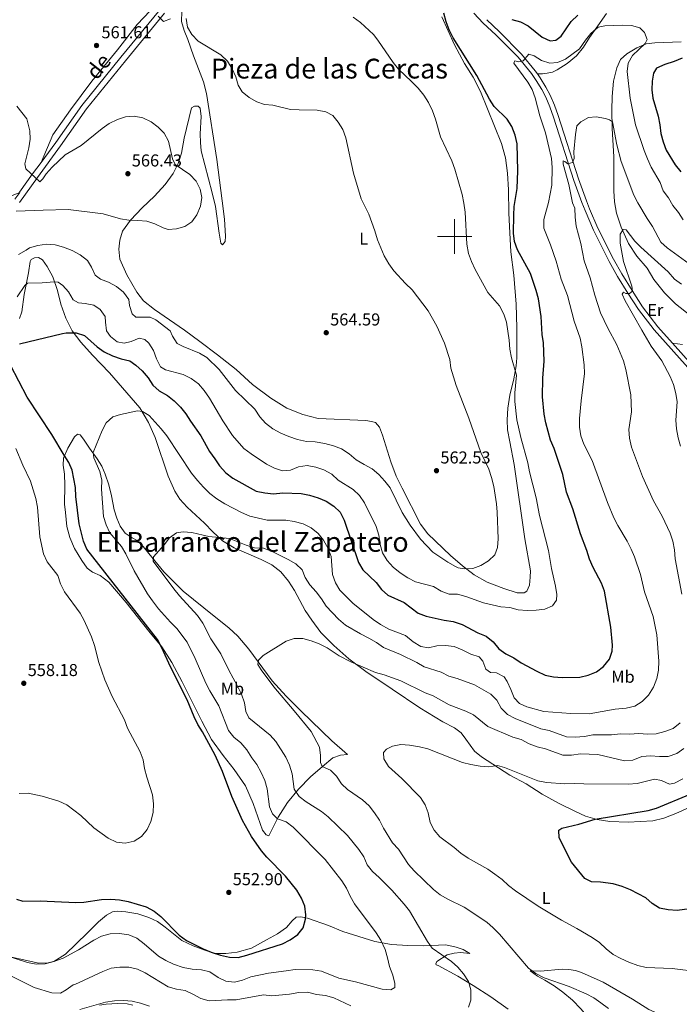
# Model space of a CAD drawing. Units: metres. Extents: x 565968 to 570452, y 705425 to 708439.
# Drawn here: x 567247 to 567631, y 707054 to 707626 of the extents above; entities that cross this region are included whole.
import ezdxf
from ezdxf.enums import TextEntityAlignment as Align

# ---------------------------------------------------------------- set-up
doc = ezdxf.new("R2010")
doc.units = ezdxf.units.M
doc.header["$MEASUREMENT"] = 0
doc.linetypes.add('DGN Style 3', pattern=[72.127734, 51.51981, -20.607924])
for name, color, linetype, lineweight in [('Carátula', 7, 'Continuous', 0), ('Elementos auxiliares', 7, 'Continuous', 0), ('Entidades rústicas y varios', 7, 'Continuous', 0), ('Relieve y altimetría', 7, 'Continuous', 0), ('Textos de rotulación', 7, 'Continuous', 0), ('Viales y ferrocarril', 7, 'Continuous', 0)]:
    doc.layers.add(name, color=color, linetype=linetype, lineweight=lineweight)
doc.styles.add('Style-arial', font='arial.shx', dxfattribs={"bigfont": 'arialbig.shx'})
doc.styles.add('Style-Arial Narrow', font='txt')
doc.styles.add('Style-ariali', font='ariali.shx', dxfattribs={"bigfont": 'arialibig.shx'})
doc.styles.add('Style-Times New Roman', font='txt')

# ---------------------------------------------------------------- blocks, each defined once
blk = doc.blocks.new('5PATER')
at = {"layer": 'Relieve y altimetría', "linetype": 'Continuous', "lineweight": 0}
h = blk.add_hatch(color=250, dxfattribs=at)
edge = h.paths.add_edge_path()
edge.add_ellipse((0, 0), major_axis=(-1.1, -1.11), ratio=0.999422, start_angle=0, end_angle=360)

msp = doc.modelspace()

# ---------------------------------------------------------------- linework, layer by layer
at = {"layer": 'Carátula', "color": 7, "linetype": 'Continuous', "lineweight": 0}
for p, q in [((567500, 707490), (567500, 707510)), ((567490, 707500), (567510, 707500))]:
    msp.add_line(p, q, dxfattribs=at)
msp.add_3dface([(565997.072, 705425.107), (570451.851, 705468.996), (570422.591, 708438.863), (565967.812, 708394.974)], dxfattribs=at)
at = {"layer": 'Elementos auxiliares', "color": 250, "linetype": 'Continuous', "lineweight": 0}
msp.add_3dface([(566866.31, 705827.76), (566844.13, 708141), (570266.61, 708174.73), (570289.93, 705861.49)], dxfattribs=at)
at = {"layer": 'Entidades rústicas y varios', "color": 92, "linetype": 'Continuous', "lineweight": 0}
for points in [[(567338.001, 707647.292, 559.063), (567315.439, 707623.158, 560.209), (567304.07, 707608.399, 560.896), (567289.071, 707590.194, 561.813), (567276.655, 707573.516, 562.959), (567266.479, 707559.022, 564.106), (567259.679, 707542.908, 565.184)], [(567319.061, 707462.555, 562.22), (567315.237, 707467.686, 562.449), (567309.433, 707477.633, 562.449), (567305.433, 707486.765, 563.137), (567304.688, 707492.576, 563.825), (567305.249, 707497.881, 564.054), (567306.81, 707503.105, 564.512), (567311.49, 707509.431, 564.742), (567318.328, 707516.632, 565.429), (567325.51, 707523.525, 565.659), (567331.769, 707530.267, 565.429), (567336.334, 707536.517, 564.971), (567339.32, 707542.35, 564.512), (567341.191, 707548.457, 564.054), (567342.766, 707557.066, 563.825), (567346.917, 707574.739, 562.449), (567348.768, 707575.77, 562.22), (567350.806, 707575.646, 562.22), (567351.954, 707574.487, 562.449), (567352.665, 707569.754, 562.679), (567352.084, 707559.718, 562.908), (567352.217, 707554.564, 562.908), (567352.697, 707549.832, 563.137), (567359.094, 707525.46, 564.512), (567361.059, 707517.375, 564.512), (567363.033, 707501.944, 564.512), (567364.162, 707496.094, 564.512), (567365.081, 707495.09, 564.283), (567366.666, 707497.045, 564.283), (567366.871, 707500.159, 564.283), (567366.105, 707510.123, 564.512), (567364.881, 707520.782, 564.283), (567361.675, 707544.756, 563.595), (567355.683, 707583.125, 561.303), (567354.058, 707589.862, 561.074), (567348.199, 707604.963, 560.615), (567344.931, 707614.438, 560.157), (567342.723, 707619.716, 560.157), (567341.206, 707624.915, 560.157), (567341.423, 707630.76, 559.928)], [(567492.518, 707627.7, 550.3), (567499.871, 707611.323, 550.529), (567505.788, 707600.607, 550.758), (567510.753, 707592.509, 550.988), (567515.141, 707584.183, 551.675), (567527.244, 707554.095, 552.134), (567529.555, 707545.74, 552.134), (567530.825, 707536.774, 551.905), (567531.361, 707527.041, 551.905), (567531.611, 707513.502, 551.217), (567532.179, 707502.116, 551.217), (567532.67, 707491.076, 551.905), (567534.382, 707477.531, 552.592), (567535.811, 707460.603, 553.968), (567536.253, 707446.871, 554.197), (567536.25, 707437.063, 554.655), (567536.218, 707429.526, 554.426), (567535.814, 707424.874, 554.655), (567534.436, 707417.303, 555.343), (567532.05, 707407.775, 555.572), (567530.941, 707400.28, 556.26), (567530.528, 707393.474, 556.489), (567530.734, 707387.666, 556.718), (567532.128, 707380.622, 556.718), (567534.534, 707367.574, 557.406), (567540.89, 707324.319, 558.094), (567544.042, 707305.807, 558.323), (567543.988, 707301.961, 558.323), (567543.468, 707297.309, 558.552), (567541.915, 707293.855, 559.24), (567540.488, 707292.938, 559.24), (567536.373, 707292.993, 559.011), (567528.538, 707295.411, 559.24), (567518.862, 707299.144, 559.469), (567511.419, 707303.483, 559.928), (567504.518, 707308.704, 559.928)], [(567548.092, 707594.537, 544.162), (567551.13, 707594.562, 543.703), (567553.785, 707594.936, 543.703), (567556.826, 707595.577, 543.474), (567559.716, 707596.757, 543.703), (567565.5, 707600.463, 544.391), (567570.827, 707605.017, 545.078), (567574.886, 707610.077, 545.078), (567578.448, 707615.561, 545.078), (567583.361, 707622.348, 545.537), (567588.314, 707629.596, 545.537)], [(567631.704, 707613.068, 547.142), (567616.356, 707612.594, 545.078), (567611.393, 707612.038, 544.849), (567605.921, 707609.6, 544.162), (567600.061, 707606.201, 543.245), (567596.509, 707602.87, 542.786), (567594.373, 707597.957, 542.098), (567592.379, 707590.235, 541.869), (567591.534, 707581.354, 540.952), (567591.423, 707573.316, 540.494), (567591.647, 707562.701, 539.118), (567592.54, 707546.313, 538.431), (567592.627, 707539.659, 537.284), (567592.649, 707526.583, 536.597), (567593.045, 707520.197, 536.138), (567594.17, 707513.5, 535.451), (567596.79, 707505.336, 534.304), (567601.096, 707495.895, 534.075), (567605.988, 707488.605, 533.617), (567611.92, 707481.581, 532.929), (567615.892, 707475.103, 532.471), (567622.051, 707467.27, 531.554), (567628.447, 707460.897, 531.095), (567637.454, 707453.628, 530.407)], [(567247.11, 707525.559, 565.337), (567233.241, 707520.065, 565.566)], [(567253.287, 707485.412, 557.172), (567252.144, 707478.801, 556.255), (567249.745, 707466.274, 553.734), (567248.319, 707456.319, 552.588), (567247.099, 707452.321, 551.905)], [(567638.511, 707169.111, 521.183), (567628.531, 707164.692, 521.87), (567621.636, 707162.106, 522.329), (567615.283, 707160.402, 522.558), (567600.973, 707159.731, 523.246), (567590.168, 707160.162, 523.704), (567582.865, 707161.231, 524.392), (567576.027, 707163.144, 525.538), (567570.347, 707165.899, 525.767), (567560.444, 707170.671, 527.143), (567550.929, 707175.98, 527.372), (567541.647, 707181.904, 528.289), (567532.053, 707186.944, 528.518), (567515.561, 707197.743, 530.581), (567511.575, 707200.952, 530.581), (567506.527, 707207.973, 531.727), (567503.812, 707211.523, 531.957), (567499.863, 707214.54, 532.644), (567493.148, 707218.068, 532.644), (567479.797, 707226.047, 532.415), (567463.767, 707236.883, 532.644), (567448.426, 707247.139, 534.478), (567438.535, 707254.642, 535.166), (567429.722, 707262.371, 535.395), (567422.216, 707269.941, 535.624), (567416.9, 707277.002, 536.083), (567413.116, 707282.671, 536.083), (567406.858, 707294.351, 537.458), (567403.458, 707299.673, 538.604), (567398.866, 707305.153, 538.604), (567393.652, 707309.136, 538.834), (567387.55, 707312.239, 539.292), (567371.888, 707319.151, 539.063), (567365.059, 707323.256, 539.751), (567359.504, 707328.356, 540.897), (567354.565, 707333.492, 541.126), (567344.489, 707342.727, 541.126), (567340.239, 707347.36, 541.126), (567337.259, 707351.988, 541.126), (567333.449, 707360.657, 542.043), (567325.93, 707383.226, 543.418), (567322.005, 707391.857, 544.565), (567317.003, 707400.417, 545.023), (567299.32, 707420.875, 546.628), (567289.441, 707431.031, 547.774), (567282.665, 707438.559, 548.461), (567277.655, 707445.196, 549.837), (567273.878, 707452.519, 550.525), (567270.951, 707460.685, 552.129), (567269.1, 707468.615, 553.963), (567266.48, 707476.51, 554.88), (567263.083, 707482.601, 556.714), (567260.446, 707486.535, 557.172), (567258.105, 707487.776, 557.402), (567255.681, 707487.555, 557.402), (567253.792, 707486.64, 557.172), (567253.287, 707485.412, 557.172)], [(567504.518, 707308.704, 559.928), (567497.659, 707314.617, 560.386), (567484.482, 707327.172, 561.074), (567480.237, 707332.882, 561.303), (567469.44, 707353.696, 561.762), (567465.932, 707360.672, 562.22), (567462.929, 707369.068, 562.679), (567458.148, 707384.626, 563.137), (567456.322, 707389.211, 563.595), (567454.025, 707391.836, 563.595), (567451.605, 707392.577, 563.595), (567448.338, 707393.09, 563.595), (567420.614, 707394.284, 563.366), (567411.816, 707396.513, 563.137), (567402.525, 707400.245, 562.908), (567393.165, 707406.092, 562.908), (567382.392, 707414.098, 562.908), (567372.89, 707422.638, 562.908), (567362.12, 707431.337, 562.449), (567351.845, 707438.995, 562.22), (567342.911, 707445.494, 562.449), (567325.578, 707457.528, 562.22), (567319.061, 707462.555, 562.22)], [(567632.463, 707437.304, 531.554), (567626.702, 707437.971, 532.799)], [(567273.661, 707339.676, 551.905), (567273.258, 707344.562, 552.134), (567273.458, 707355.56, 551.905), (567273.139, 707361.985, 551.675), (567272.43, 707367.103, 551.217), (567272.678, 707371.255, 550.529), (567275.049, 707376.976, 549.383), (567278.961, 707383.536, 546.861), (567280.698, 707385.105, 546.403), (567282.274, 707384.829, 546.174), (567284.147, 707382.245, 545.715), (567287.741, 707377.076, 545.486), (567292.176, 707370.865, 544.569), (567294.849, 707366.47, 544.34), (567296.907, 707361.961, 543.881), (567298.88, 707355.607, 543.423), (567300.469, 707349.37, 543.194), (567302.05, 707341.248, 542.506), (567303.53, 707336.396, 542.277), (567305.548, 707331.696, 542.047), (567308.493, 707327.606, 541.818), (567312.481, 707324.936, 541.589), (567315.398, 707323.424, 540.901), (567318.998, 707319.947, 540.672), (567322.173, 707315.857, 540.672), (567330.896, 707305.052, 539.526), (567342.118, 707293.928, 539.067), (567360.209, 707279.314, 537.004), (567368.681, 707272.663, 536.546), (567374.006, 707267.795, 535.858), (567380.435, 707260.191, 535.4), (567393.819, 707241.828, 534.712), (567402.088, 707232.87, 534.024), (567410.782, 707224.257, 533.795), (567428.593, 707206.952, 532.19), (567437.636, 707198.991, 531.961), (567433.634, 707198.585, 533.107), (567429.282, 707196.988, 533.336), (567423.185, 707192.13, 534.712), (567416.236, 707186.044, 536.775), (567409.129, 707178.767, 539.984), (567402.79, 707171.178, 542.277), (567397.369, 707162.586, 544.569), (567391.901, 707151.841, 548.008), (567390.519, 707152.385, 548.466), (567388.222, 707155.087, 548.466), (567382.942, 707170.608, 548.695), (567378.447, 707180.819, 548.695), (567371.91, 707190.308, 548.924), (567365.483, 707198.411, 549.383), (567358.677, 707207.67, 549.383), (567352.953, 707218.386, 549.383), (567341.512, 707241.318, 549.841), (567335.636, 707252.534, 550.3), (567329.713, 707261.636, 550.3), (567322.136, 707270.629, 550.3), (567308.977, 707287.337, 550.529), (567298.989, 707299.186, 550.758), (567293.89, 707303.092, 550.988), (567289.475, 707304.88, 551.217), (567286.331, 707307.278, 551.675), (567283.157, 707311.676, 552.134), (567278.956, 707318.655, 552.134), (567276.176, 707325.127, 552.134), (567274.511, 707331.557, 551.675), (567273.661, 707339.676, 551.905)], [(567239.081, 707082.193, 544.794), (567251.65, 707078.054, 544.565), (567256.789, 707077.205, 544.565), (567261.836, 707077.397, 544.565), (567266.994, 707078.644, 545.023), (567273.782, 707083.077, 545.481), (567286.332, 707095.1, 547.086), (567292.86, 707101.726, 547.774), (567297.568, 707105.591, 548.461), (567301.076, 707107.537, 548.92), (567303.885, 707107.948, 549.149), (567308.807, 707107.658, 549.608), (567315.801, 707106.437, 549.608), (567322.292, 707104.371, 549.608), (567327.243, 707101.889, 550.066), (567331.768, 707098.716, 550.295), (567341.388, 707090.906, 550.295), (567347.952, 707087.764, 550.066), (567354.71, 707085.235, 549.837), (567360.779, 707083.44, 549.837), (567367.047, 707083.299, 550.066), (567373.474, 707084.195, 550.295), (567381.983, 707086.505, 550.525), (567390.695, 707091.237, 551.442), (567397.094, 707094.71, 551.442), (567402.225, 707098.496, 551.212), (567405.51, 707102.289, 550.754), (567407.788, 707104.395, 550.295), (567410.635, 707104.652, 550.066), (567414.362, 707103.829, 549.608), (567426.69, 707099.7, 548.461), (567435.098, 707096.242, 548.003), (567453.65, 707090.433, 545.481), (567463.257, 707088.585, 543.877), (567472.754, 707087.93, 542.272), (567481.83, 707087.853, 540.438)], [(567481.83, 707087.853, 540.438), (567494.793, 707088.337, 538.834), (567500.903, 707087.119, 537.687), (567504.935, 707085.756, 537.687), (567508.771, 707083.393, 537.687), (567503.466, 707083.954, 538.146), (567499.657, 707083.663, 538.834), (567495.691, 707082.525, 539.751), (567489.637, 707078.782, 541.126), (567489.016, 707077.323, 541.126), (567489.283, 707076.784, 541.126), (567490.358, 707076.433, 541.126), (567501.87, 707070.154, 540.209), (567510.769, 707064.732, 539.751), (567521.088, 707058.266, 539.063), (567531.211, 707051.031, 538.375)], [(567543.831, 707073.319, 535.17), (567549.868, 707073.063, 534.253), (567562.527, 707074.279, 532.649), (567566.487, 707074.108, 532.42), (567570.369, 707073.4, 532.42), (567573.787, 707072.385, 532.42), (567586.455, 707066.717, 531.961), (567603.412, 707056.761, 531.503), (567612.925, 707050.875, 531.503), (567620.526, 707047.574, 531.503), (567625.443, 707046.13, 531.273), (567628.085, 707043.273, 531.273), (567634.993, 707030.783, 530.127)], [(567630.707, 707017.533, 532.19), (567626.863, 707017.972, 532.649), (567621.37, 707019.687, 533.566), (567603.405, 707027.724, 534.253), (567595.576, 707031.719, 535.17), (567583.649, 707039.692, 535.4), (567578.748, 707044.789, 535.629), (567573.314, 707051.311, 535.17), (567568.489, 707056.178, 535.4), (567562.931, 707060.816, 534.941), (567557.871, 707064.568, 534.941), (567552.539, 707067.898, 535.17), (567548.241, 707070.185, 535.17), (567543.831, 707073.319, 535.17)], [(567293.566, 707053.337, 534.539), (567297.338, 707053.937, 534.539), (567303.955, 707054.409, 534.539), (567309.53, 707054.078, 534.539), (567312.988, 707053.294, 534.539)]]:
    msp.add_polyline3d(points, dxfattribs=at)
at = {"layer": 'Relieve y altimetría', "color": 30, "linetype": 'Continuous', "lineweight": 0, "flags": 128}
for points, elevation in [([(567334.84, 707626.48), (567330.679, 707624.959), (567327.693, 707628.048)], 560), ([(567364.057, 707605.511), (567350.861, 707613.49), (567347.147, 707617.351), (567344.679, 707621.701), (567343.956, 707626.749)], 560), ([(567441.016, 707627.414), (567445.209, 707624.428), (567452.742, 707617.365), (567455.382, 707614.008), (567464.214, 707601.192), (567467.311, 707597.266), (567474.979, 707590.119), (567478.713, 707586.242), (567482.093, 707582.046), (567484.805, 707577.847), (567487.092, 707573.107), (567488.918, 707568.177), (567491.836, 707557.934), (567498.315, 707543.907), (567500.141, 707539.092), (567504.424, 707524.383), (567505.364, 707519.302), (567506.035, 707514.107), (567507.148, 707495.45), (567508.014, 707490.124), (567509.76, 707485.439), (567511.971, 707480.776), (567519.26, 707467.438), (567526.111, 707459.63), (567528.649, 707454.943), (567530.226, 707450.201), (567531.704, 707439.759), (567532.087, 707434.47), (567533.1, 707429.574), (567535.923, 707419.359), (567534.914, 707409.068), (567534.916, 707404.068), (567536.189, 707393.469), (567538.549, 707383.147), (567542.535, 707368.538), (567543.567, 707363.191), (567547.371, 707348.134), (567549.366, 707337.818), (567554.549, 707317.451), (567556.314, 707307.175), (567558.634, 707296.91), (567559.403, 707291.97), (567559.197, 707288.625), (567556.933, 707285.484), (567552.368, 707283.462), (567547.365, 707282.868), (567542.173, 707282.697), (567536.899, 707283.116), (567532.065, 707284.394), (567526.798, 707284.839), (567516.77, 707287.189)], 555), ([(567632.93, 707509.701), (567630.17, 707513.871), (567626.845, 707518.028), (567624.4, 707522.551), (567621.262, 707526.446), (567619.591, 707531.338), (567614.206, 707540.245), (567612.072, 707545.1), (567610.17, 707549.992), (567605.263, 707564.943), (567602.124, 707580.371), (567600.364, 707595.8), (567600.965, 707600.71), (567603.364, 707605.095), (567610.779, 707612.217), (567611.903, 707614.481), (567610.459, 707618.487), (567607.688, 707621.224), (567602.9, 707622.634), (567597.439, 707622.811), (567587.246, 707622.393), (567583.435, 707621.601), (567579.217, 707618.003), (567576.058, 707614.133), (567572.605, 707609.103), (567564.464, 707603.05), (567559.85, 707601.125), (567555.275, 707600.709), (567550.509, 707602.241), (567546.251, 707605.028), (567543.179, 707605.964), (567539.894, 707602.17), (567537.429, 707601.527), (567535.047, 707601.998), (567534.427, 707600.809), (567542.572, 707589.737), (567545.15, 707585.336), (567546.764, 707580.604), (567549.472, 707570.151), (567552.867, 707560.184), (567556.384, 707545.411), (567556.67, 707540.18), (567556.588, 707529.834), (567554.521, 707519.695), (567551.82, 707509.858), (567551.906, 707504.855), (567555.692, 707495.142), (567559.016, 707485.596), (567561.878, 707475.269), (567565.548, 707465.8), (567569.484, 707450.746), (567572.942, 707440.847), (567574.037, 707435.958), (567575.339, 707425.41), (567575.548, 707420.414), (567573.515, 707404.432), (567572.549, 707394.236), (567572.536, 707389.127), (567573.357, 707384.194), (567575.221, 707379.263), (567580.017, 707369.883), (567588.924, 707345.361), (567592.598, 707336.6), (567594.867, 707332.145), (567600.309, 707322.932), (567602.66, 707318.406), (567604.597, 707313.797), (567608.125, 707303.521), (567610.423, 707293.515), (567615.489, 707279.099), (567617.622, 707268.563), (567618.689, 707253.277), (567618.491, 707248.007), (567617.568, 707243.092), (567615.564, 707238.049), (567612.82, 707233.541), (567609.051, 707229.823), (567604.809, 707227.185), (567599.688, 707225.86), (567593.417, 707225.271), (567578.214, 707222.605)], 545), ([(567257.712, 707494.813), (567262.791, 707495.484), (567267.78, 707495.156), (567272.615, 707493.848), (567277.536, 707491.88), (567282.264, 707489.286), (567286.52, 707486.115), (567288.887, 707482.105), (567291.06, 707477.519), (567294.012, 707475.199), (567298.696, 707473.372), (567303.417, 707470.967), (567307.402, 707467.566), (567310.577, 707463.399), (567311.023, 707459.897), (567312.426, 707454.969), (567314.687, 707453.151), (567323.071, 707453.155), (567326.333, 707451.487), (567334.614, 707445.222), (567335.947, 707442.024), (567338.737, 707437.82), (567342.075, 707436.075), (567351.636, 707432.304), (567356.01, 707429.786), (567363.171, 707422.641), (567372.612, 707410.528), (567383.919, 707399.593), (567386.708, 707395.12), (567390.12, 707391.467), (567394.249, 707388.31), (567398.937, 707385.761), (567403.541, 707383.813), (567408.652, 707382.105), (567413.877, 707380.814), (567418.875, 707380.644), (567424.487, 707379.731), (567429.597, 707378.44), (567434.242, 707376.593), (567438.654, 707373.787), (567442.793, 707370.308), (567447.319, 707367.443), (567452.116, 707364.961), (567455.987, 707361.714), (567459.432, 707357.892), (567462.469, 707353.918), (567469.585, 707339.581), (567474.246, 707332.254), (567480.134, 707324.037), (567487.41, 707316.545), (567496.116, 707310.74), (567500.445, 707308.296), (567502.102, 707307.561), (567505.599, 707306.931), (567510.638, 707307.102), (567515.316, 707308.859), (567519.706, 707311.553), (567523.317, 707315.116), (567524.843, 707319.272), (567525.329, 707324.249), (567524.737, 707339.771), (567524.277, 707344.749), (567522.729, 707354.83), (567521.437, 707359.977), (567519.881, 707364.829), (567515.307, 707374.579), (567508.276, 707394.492), (567500.977, 707413.507), (567497.822, 707423.419), (567497.151, 707428.46), (567494.076, 707438.088), (567489.695, 707447.914), (567484.655, 707456.819), (567475.219, 707468.992), (567471.453, 707472.605), (567464.639, 707480.133), (567461.73, 707484.199), (567459.052, 707488.827), (567455.083, 707498.158), (567453.622, 707503.294), (567450.208, 707513.001), (567445.701, 707521.941), (567441.29, 707536.705), (567436.735, 707557.247), (567434.909, 707562.1), (567432.197, 707566.458), (567429.092, 707570.369), (567425.031, 707572.526), (567420.117, 707573.463), (567409.651, 707573.552), (567404.661, 707573.891), (567394.356, 707576.232), (567389.375, 707576.672), (567384.941, 707578.156), (567380.529, 707580.751), (567376.389, 707584.038), (567374.137, 707587.97), (567372.778, 707592.782), (567370.659, 707597.447), (567367.85, 707601.88), (567364.057, 707605.511)], 560), ([(567335.879, 707545.15), (567333.691, 707555.313), (567331.173, 707560.016), (567327.572, 707563.531), (567323.509, 707566.625), (567318.788, 707568.952), (567313.754, 707569.973), (567308.676, 707569.572), (567303.919, 707568.035), (567299.237, 707565.65), (567295.155, 707562.761), (567282.805, 707552.803), (567273.623, 707547.413), (567266.054, 707540.214), (567262.577, 707536.498), (567260.603, 707533.468), (567258.75, 707531.822), (567250.705, 707539.318), (567250.179, 707542.204), (567252.41, 707551.425), (567253.278, 707556.614), (567252.99, 707561.461), (567251.34, 707568.465), (567245.539, 707575.643)], 565), ([(567636.284, 707484.044), (567623.555, 707493.405), (567619.877, 707496.728), (567614.993, 707505.902), (567611.917, 707510.434), (567606.524, 707519.564), (567604.243, 707524.07), (567596.894, 707543.582), (567594.271, 707553.256), (567591.827, 707566.689), (567590.101, 707567.696), (567587.682, 707568.553), (567582.34, 707569.537), (567577.757, 707569.081), (567573.367, 707566.69), (567571.088, 707564.315), (567570.336, 707559.357), (567569.408, 707549.131), (567569.585, 707545.322), (567568.575, 707542.981), (567565.879, 707542.184), (567564.154, 707543.538), (567563.156, 707543.927), (567563.148, 707542.042), (567566.444, 707530.183), (567568.63, 707519.597), (567569.924, 707516.438), (567570.095, 707511.207), (567570.765, 707505.973), (567573.415, 707496.001), (567575.333, 707485.84), (567578.715, 707475.941), (567581.48, 707465.892), (567584.897, 707455.734), (567589.168, 707446.668), (567594.403, 707437.116), (567598.241, 707427.785), (567599.566, 707422.741), (567602.476, 707408.034), (567602.923, 707398.036), (567601.257, 707387.795), (567601.667, 707382.811), (567602.837, 707377.614), (567609.17, 707360.497), (567615.59, 707346.408), (567620.705, 707337.464), (567625.261, 707327.697), (567626.816, 707322.872)], 540), ([(567245.076, 707514.636), (567260.72, 707515.316), (567275.22, 707515.677), (567295.688, 707513.18), (567305.735, 707510.318), (567310.655, 707509.426), (567315.807, 707509.391), (567320.997, 707508.908), (567325.738, 707507.321), (567330.557, 707505.06), (567333.514, 707504.162), (567338.246, 707504.489), (567343.174, 707505.737), (567347.147, 707508.566), (567350.036, 707512.646), (567352.3, 707517.544), (567352.937, 707522.657), (567352.089, 707527.58), (567349.732, 707532.171), (567346.05, 707535.969), (567337.557, 707541.836), (567335.879, 707545.15)], 565), ([(567631.889, 707472.315), (567627.838, 707475.246), (567624.117, 707479.454), (567608.341, 707493.718), (567604.816, 707497.265), (567599.691, 707503.902), (567598.038, 707504.101), (567596.218, 707501.262), (567596.196, 707496.032), (567598.222, 707485.546), (567603.052, 707471.081), (567603.348, 707468.234), (567601.65, 707466.972), (567599.573, 707466.789), (567598.115, 707467.679), (567597.418, 707466.49), (567599.094, 707462.714), (567608.844, 707445.522), (567614.306, 707436.328), (567620.507, 707427.677)], 535), ([(567246.336, 707489.463), (567250.855, 707492.073), (567252.86, 707493.449), (567257.712, 707494.813)], 560), ([(567516.77, 707287.189), (567506.586, 707290.853), (567501.753, 707292.137), (567496.811, 707292.105), (567492.145, 707293.908), (567487.734, 707296.657), (567477.215, 707299.412), (567472.717, 707301.605), (567468.384, 707304.623), (567464.36, 707307.947), (567460.699, 707311.648), (567458.038, 707316.157), (567456.723, 707320.979), (567455.977, 707326.403), (567454.365, 707331.467), (567447.566, 707345.218), (567444.622, 707349.468), (567441.09, 707353.005), (567432.299, 707358.347), (567428.615, 707361.823), (567424.049, 707364.348), (567419.239, 707365.92), (567414.235, 707366.931), (567409.3, 707366.1), (567404.639, 707364.235), (567399.909, 707363.814), (567395.183, 707365.467), (567390.539, 707367.794), (567381.692, 707373.745), (567377.462, 707376.853), (567370.761, 707384.456), (567365.223, 707392.976), (567357.471, 707406.047), (567354.357, 707410.567), (567351.122, 707414.381), (567346.828, 707417.476), (567342.146, 707419.842), (567331.85, 707422.539), (567328.935, 707424.359), (567326.723, 707428.868), (567324.95, 707433.772), (567322.223, 707437.963), (567319.963, 707440.165), (567316.543, 707440.872), (567311.844, 707439.084), (567307.84, 707438.062), (567303.784, 707438.779), (567299.856, 707441.865), (567297.639, 707445.182), (567296.969, 707450.261), (567296.886, 707453.575), (567293.884, 707457.582), (567290.28, 707460.097), (567285.169, 707461.157), (567281.286, 707461.481), (567278.217, 707463.263), (567275.421, 707467.793), (567272.175, 707471.596), (567269.53, 707473.491), (567267.184, 707473.655), (567260.22, 707473.03), (567251.566, 707472.798), (567250.061, 707471.612), (567245.649, 707464.939)], 555), ([(567620.507, 707427.677), (567625.349, 707418.636), (567627.299, 707413.94), (567628.589, 707408.786), (567629.421, 707403.858), (567628.637, 707393.276), (567628.932, 707388.284), (567629.934, 707383.015), (567631.274, 707378.198)], 535), ([(567578.214, 707222.605), (567567.547, 707222.804), (567551.899, 707223.948), (567542.003, 707226.796), (567537.626, 707228.66), (567534.525, 707231.866), (567532.737, 707236.719), (567530.603, 707241.343), (567528.731, 707244.197), (567524.317, 707246.37), (567520.857, 707246.615), (567518.096, 707248.511), (567516.346, 707253.21), (567514.357, 707255.796), (567509.364, 707257.317), (567504.404, 707259.87), (567499.739, 707261.749), (567494.648, 707262.301), (567489.654, 707262.053), (567484.804, 707261.074), (567480.269, 707261.785), (567475.973, 707264.496), (567471.45, 707268.168), (567461.661, 707271.895), (567456.995, 707274.589), (567452.685, 707277.469), (567440.8, 707287.027), (567433.297, 707294.561), (567430.697, 707298.839), (567429.025, 707303.691), (567428.123, 707313.969), (567426.396, 707318.663), (567423.788, 707323.546), (567420.626, 707327.418), (567416.524, 707330.704), (567411.957, 707332.993), (567406.699, 707334.407), (567401.775, 707335.266), (567390.96, 707335.266), (567381.016, 707337.508), (567376.179, 707339.605), (567366.362, 707344.606), (567361.729, 707347.559), (567357.765, 707350.605), (567353.935, 707354.275), (567350.411, 707358.215), (567347.03, 707362.463), (567332.715, 707384.094), (567329.372, 707388.306), (567322.42, 707395.982), (567318.507, 707398.307), (567315.662, 707398.626), (567305.808, 707396.629), (567301.302, 707395.149), (567297.422, 707391.756), (567295.039, 707387.368), (567289.869, 707374.467), (567290.28, 707371.465), (567293.631, 707363.529), (567294.916, 707358.37), (567294.702, 707353.217), (567295.767, 707337.21), (567297.406, 707332.418), (567299.441, 707327.852), (567306.305, 707319.802), (567308.927, 707315.543), (567313.641, 707305.671), (567321.523, 707292.412), (567324.35, 707288.288), (567327.915, 707283.687), (567334.774, 707275.87), (567338.431, 707272.221), (567344.478, 707264.204), (567349.173, 707254.831), (567355.433, 707240.546), (567357.668, 707236.07), (567362.899, 707227.243), (567368.546, 707212.89), (567371.706, 707209.015), (567375.769, 707205.69), (567379.137, 707201.792), (567382.07, 707197.12), (567385.061, 707193.113), (567387.465, 707188.526), (567389.614, 707183.826), (567390.963, 707179.012), (567392.304, 707168.622), (567394.056, 707164.577), (567397.044, 707161.718), (567402.113, 707159.966), (567406.176, 707156.872), (567424.718, 707137.925), (567434.455, 707125.601), (567437.102, 707121.359), (567439.314, 707116.62), (567441.833, 707112.301), (567454.419, 707095.326), (567457.127, 707091.122), (567459.583, 707085.653), (567461.046, 707080.876), (567462.063, 707075.91)], 545), ([(567244.813, 707376.769), (567248.866, 707367.206), (567253.461, 707357.785), (567256.576, 707347.709), (567257.535, 707342.802), (567258.871, 707325.525), (567261.042, 707315.536), (567263.172, 707311.007), (567269.314, 707302.982), (567270.932, 707298.226), (567273.103, 707293.624), (567282.242, 707281.173), (567284.679, 707276.807), (567288.908, 707267.443)], 555), ([(567631.045, 707217.465), (567627.147, 707214.174), (567622.216, 707212.387), (567617.165, 707210.968), (567612.171, 707210.737), (567607.097, 707211.258), (567601.75, 707210.896), (567596.366, 707211.034), (567591.133, 707210.364), (567580.405, 707210.399), (567575.476, 707209.546), (567570.09, 707209.142), (567565.091, 707209.243), (567554.962, 707213.012), (567550.034, 707213.883), (567535.118, 707219.853), (567530.763, 707222.31), (567527.009, 707225.98), (567524.49, 707230.567), (567520.967, 707234.12), (567511.567, 707239.429), (567501.559, 707243.263), (567496.705, 707244.619), (567492.253, 707246.895), (567482.376, 707249.99), (567478.047, 707252.493), (567468.603, 707257.104), (567458.571, 707261.156), (567454.52, 707264.091), (567450.146, 707266.686), (567445.227, 707269.062), (567436.525, 707274.205), (567432.42, 707277.609), (567425.324, 707285.244), (567422.628, 707289.455), (567419.454, 707293.622), (567415.812, 707297.627), (567413.181, 707301.879), (567411.331, 707306.292), (567407.753, 707309.786), (567403.264, 707312.305), (567393.575, 707317.245), (567388.831, 707318.827), (567383.637, 707319.157), (567378.839, 707320.561), (567369.039, 707324.473), (567357.162, 707325.595), (567347.138, 707328.091), (567342.143, 707328.331), (567338.256, 707327.732), (567334.206, 707324.98), (567331.188, 707320.762), (567324.852, 707313.828), (567324.764, 707311.29), (567336.738, 707295.354), (567340.02, 707291.287), (567350.592, 707279.836), (567353.534, 707275.363), (567358.342, 707266.266), (567364.112, 707257.588), (567368.783, 707247.994), (567373.83, 707238.786), (567376.095, 707233.99), (567377.803, 707228.969), (567378.586, 707224.029), (567380.3, 707220.253), (567392.657, 707210.281), (567396.011, 707206.572), (567401.834, 707197.415), (567403.953, 707192.885), (567405.47, 707187.725), (567406.688, 707178.793), (567409.53, 707174.67), (567413.631, 707171.461), (567422.543, 707165.865), (567426.517, 707162.83), (567437.651, 707151.907), (567444.355, 707143.813), (567447.211, 707139.563), (567449.163, 707134.812), (567452.343, 707130.953), (567456.137, 707127.63), (567463.528, 707120.253), (567470.703, 707112.131), (567473.707, 707108.134), (567484.17, 707090.321), (567487, 707086.502), (567498.23, 707078.784), (567501.914, 707075.401)], 540), ([(567626.816, 707322.872), (567627.815, 707317.973), (567628.139, 707312.703), (567632.129, 707292.187)], 540), ([(567288.908, 707267.443), (567290.656, 707262.359), (567293.037, 707252.388), (567296.711, 707242.32), (567300.965, 707232.756), (567308.15, 707219.089), (567309.876, 707214.396), (567317.136, 707200.561), (567318.836, 707195.859), (567319.699, 707190.817), (567320.986, 707185.851), (567324.257, 707175.508), (567325.009, 707170.368), (567324.728, 707165.281), (567323.31, 707160.144), (567321.247, 707155.335), (567317.926, 707151.274), (567313.675, 707148.652), (567308.45, 707147.467), (567303.481, 707148.08), (567298.604, 707150.353), (567290.209, 707156.366), (567282.633, 707163.568), (567274.522, 707169.733), (567269.968, 707171.797), (567260.096, 707174.839), (567252.027, 707176.45), (567246.786, 707176.339)], 555), ([(567633.311, 707202.442), (567629.252, 707199.523), (567624.126, 707197.905), (567619.129, 707197.758), (567613.793, 707198.323), (567608.822, 707197.763), (567603.678, 707195.802), (567598.697, 707195.383), (567583.204, 707199.054), (567573.139, 707199.375), (567567.943, 707198.547), (567562.944, 707198.649), (567552.896, 707202.367), (567547.967, 707203.414), (567543.28, 707205.155), (567538.752, 707207.635), (567533.912, 707209.002), (567519.323, 707215.217), (567511.047, 707222.042), (567506.516, 707224.155), (567496.763, 707227.85), (567487.473, 707233.029), (567482.793, 707234.793), (567468.642, 707241.899), (567459.108, 707245.392), (567453.931, 707246.708), (567439.717, 707252.897), (567432.809, 707256.426), (567425.885, 707260.922), (567421.266, 707263.234), (567416.58, 707265.082), (567411.737, 707266.322), (567406.738, 707266.458), (567401.962, 707264.901), (567388.735, 707256.534), (567385.954, 707253.739), (567385.559, 707251.279), (567387.469, 707248.156), (567394.792, 707238.271), (567406.791, 707224.46), (567416.56, 707212.411), (567421.415, 707203.358), (567422.027, 707198.397), (567421.971, 707194.398), (567423.038, 707192.047), (567427.774, 707189.844), (567431.36, 707186.358), (567434.132, 707182.048), (567437.789, 707178.639), (567446.366, 707172.606), (567450.345, 707169.097), (567453.462, 707165.189), (567456.328, 707160.793), (567458.719, 707156.276), (567463.965, 707147.761), (567467.372, 707143.939), (567473.136, 707135.128), (567476.552, 707131.321), (567487.699, 707120.515), (567491.682, 707117.492), (567496.094, 707114.897), (567505.574, 707110.203), (567518.733, 707101.671), (567522.484, 707098.363), (567526.083, 707094.54), (567543.038, 707074.893), (567547.14, 707071.684)], 535), ([(567460.329, 707202.173), (567458.743, 707200.18), (567458.92, 707196.449), (567461.555, 707192.092), (567469.399, 707184.965), (567480.189, 707174.109), (567482.857, 707169.736), (567484.555, 707165.035), (567485.816, 707159.59), (567488.013, 707155.097), (567491.419, 707151.122), (567499.723, 707144.925), (567503.647, 707141.603), (567507.828, 707138.861), (567519.311, 707132.306), (567523.442, 707129.488), (567527.621, 707126.393), (567531.375, 707122.839), (567535.439, 707119.784), (567548.516, 707110.883), (567562.047, 707102.672), (567571.114, 707097.904), (567579.962, 707092.629), (567584.166, 707089.811), (567588.093, 707086.114), (567592.265, 707082.836), (567596.616, 707080.374), (567601.299, 707078.277), (567606.523, 707076.372), (567611.401, 707075.274), (567626.552, 707074.71), (567642.118, 707072.714)], 530), ([(567632.631, 707184.794), (567627.929, 707182.429), (567625.004, 707181.865), (567620.359, 707183.922), (567616.208, 707184.632), (567606.121, 707182.175), (567600.889, 707181.812), (567575.16, 707181.921), (567569.585, 707182.214), (567564.123, 707181.929), (567553.427, 707182.713), (567548.304, 707183.708), (567529.011, 707191.5), (567524.939, 707192.632), (567519.808, 707191.77), (567514.822, 707192.136), (567509.465, 707193.103), (567504.64, 707194.41), (567484.489, 707202.289), (567479.641, 707203.515), (567473.825, 707204.496), (567468.717, 707204.866), (567463.835, 707203.774), (567460.329, 707202.173)], 530), ([(567462.063, 707075.91), (567464.061, 707070.77), (567465.328, 707065.935), (567465.165, 707063.705), (567462.967, 707062.215), (567457.892, 707062.736), (567442.449, 707066.839), (567432.612, 707068.996), (567422.541, 707073.091), (567417.595, 707073.828), (567407.327, 707073.987), (567402.055, 707073.394), (567391.693, 707071.865), (567381.542, 707069.865), (567376.572, 707067.963), (567372.043, 707066.725), (567367.07, 707067.311), (567362.541, 707069.522), (567357.685, 707072.65), (567352.829, 707073.832), (567347.485, 707074.239), (567342.22, 707075.223), (567336.618, 707077.086), (567332.012, 707079.226), (567327.787, 707081.899), (567319.473, 707089.063), (567315.151, 707092.21), (567310.532, 707094.125), (567305.19, 707095.071), (567299.805, 707094.862), (567294.722, 707093.422), (567290.213, 707091.134), (567281.361, 707085.486), (567272.4, 707080.633), (567267.624, 707078.922), (567263.736, 707077.939), (567258.329, 707077.786), (567233.428, 707083.165)], 545), ([(567439.63, 707052.934), (567429.706, 707057.585), (567424.887, 707058.919), (567419.757, 707059.603), (567414.514, 707060.821), (567409.511, 707060.753), (567403.974, 707059.737), (567393.782, 707058.779), (567388.814, 707059.34), (567372.959, 707056.362), (567367.957, 707056.505), (567357.195, 707055.782), (567352.383, 707057.148), (567347.856, 707059.821), (567343.288, 707061.917), (567338.321, 707062.708), (567333.49, 707063.996), (567320.122, 707072.226), (567315.535, 707074.315), (567310.655, 707075.4), (567305.302, 707075.526), (567300.331, 707074.862), (567295.385, 707073.002), (567279.23, 707065.418), (567278.157, 707065.084), (567274.074, 707062.188), (567270.879, 707060.368), (567265.876, 707060.567), (567255.629, 707063.574), (567241.625, 707070.595)], 540), ([(567501.914, 707075.401), (567505.128, 707071.465), (567508.132, 707067.081), (567509.435, 707062.255), (567509.41, 707056.332), (567508.124, 707052.222)], 540), ([(567547.14, 707071.684), (567552.008, 707069.22), (567566.53, 707064.141), (567576.435, 707060.022), (567580.848, 707057.658), (567585.028, 707054.755), (567589.4, 707051.498)], 535), ([(567322.687, 707052.746), (567317.366, 707054.497), (567312.507, 707055.674), (567307.433, 707056.157), (567302.317, 707055.909), (567296.967, 707055.086), (567282.027, 707050.803)], 535)]:
    msp.add_lwpolyline(points, dxfattribs=dict(at, elevation=elevation))
at = {"layer": 'Relieve y altimetría', "color": 30, "linetype": 'Continuous', "lineweight": 30, "flags": 128}
for points, elevation in [([(567555.823, 707381.662), (567552.981, 707391.788), (567551.992, 707396.689), (567551.047, 707406.825), (567551.32, 707417.599), (567551.985, 707427.597), (567551.6, 707438.177), (567550.828, 707443.118), (567550.242, 707453.566), (567548.721, 707463.694), (567547.46, 707468.692), (567544.04, 707478.553), (567536.559, 707492.199), (567534.734, 707497.014), (567534.255, 707501.991), (567534.337, 707512.361), (567534.596, 707517.354), (567536.287, 707527.89), (567536.676, 707538.196), (567536.281, 707553.928), (567535.29, 707558.827), (567533.285, 707563.978), (567530.526, 707568.148), (567522.988, 707575.521), (567520.366, 707579.778), (567512.988, 707593.524), (567499.119, 707615.389), (567496.87, 707620.09), (567495.129, 707624.774), (567493.806, 707629.867)], 550), ([(567533.355, 707626.167), (567538.31, 707624.685), (567542.775, 707622.433), (567550.888, 707615.824), (567555.609, 707613.689), (567558.803, 707614.137), (567561.966, 707616.393), (567567.771, 707624.907), (567571.556, 707628.66)], 550), ([(567632.293, 707603.597), (567627.666, 707601.699), (567622.24, 707600.024), (567617.462, 707597.814), (567615.719, 707594.898), (567614.931, 707590.286), (567614.755, 707585.289), (567615.166, 707580.304), (567618.306, 707569.965), (567619.362, 707564.923), (567619.879, 707559.767), (567621.182, 707554.94), (567623.091, 707550.246), (567628.247, 707541.61), (567631.592, 707537.526)], 550), ([(567246.921, 707437.654), (567271.996, 707443.551), (567274.139, 707444), (567279.985, 707444.091), (567284.745, 707442.56), (567292.142, 707435.809), (567296.319, 707433.062), (567301.119, 707430.618), (567306.189, 707428.904), (567311.107, 707427.807), (567314.596, 707425.292), (567318.313, 707421.892), (567321.757, 707417.916), (567324.547, 707413.635), (567328.227, 707410.249), (567333.021, 707407.6), (567336.934, 707404.488), (567340.684, 707400.914), (567343.801, 707397.004), (567346.526, 707392.608), (567352.497, 707384.202), (567357.382, 707374.999), (567360.633, 707370.831), (567363.384, 707366.656), (567367.022, 707362.613), (567370.968, 707359.541), (567384.707, 707352.116), (567389.58, 707351.001), (567394.72, 707350.494), (567400.163, 707350.973), (567410.7, 707350.66), (567415.695, 707349.677), (567420.612, 707348.234), (567425.257, 707346.137), (567429.783, 707343.349), (567433.366, 707339.864), (567435.822, 707335.248), (567444.067, 707310.56), (567446.613, 707306.253), (567454.287, 707298.94), (567457.424, 707294.927), (567461.143, 707291.578), (567470.738, 707287.41), (567478.749, 707281.107), (567483.415, 707279.307), (567493.962, 707277.043), (567499.151, 707276.368), (567504.297, 707274.615), (567513.468, 707269.615), (567518.306, 707267.71), (567522.446, 707264.539), (567525.659, 707260.372), (567529.746, 707257.491), (567534.497, 707255.184), (567538.75, 707252.26), (567547.719, 707247.395), (567552.632, 707245.182), (567557.527, 707244.164), (567562.587, 707243.679), (567572.807, 707244.018), (567577.706, 707245.067), (567582.437, 707247.127), (567586.473, 707250.085), (567590.131, 707254.447), (567591.612, 707258.979), (567591.704, 707262.632), (567590.786, 707273.058), (567587.067, 707293.881), (567585.487, 707298.625), (567580.501, 707307.741), (567578.344, 707312.6), (567576.86, 707317.615), (567573.285, 707327.168), (567568.722, 707341.799), (567565.041, 707351.47), (567562.947, 707361.617), (567557.802, 707376.807), (567555.823, 707381.662)], 550), ([(567365.037, 707189.091), (567360.753, 707198.609), (567353.465, 707212.177), (567350.791, 707216.458), (567348.577, 707220.941), (567344.505, 707230.753), (567335.063, 707249.563), (567329.597, 707261.468), (567327.203, 707265.859), (567286.185, 707318.379), (567284.294, 707323.008), (567281.688, 707333.065), (567279.814, 707348.827), (567279.529, 707354.136), (567277.648, 707364.143), (567275.75, 707368.768), (567272.9, 707372.983), (567265.814, 707385.038), (567251.386, 707406.641), (567241.754, 707425.253)], 550), ([(567245.179, 707114.905), (567249.004, 707113.816), (567259.05, 707114.011), (567279.705, 707113.071), (567284.32, 707113.166), (567294.71, 707114.661), (567300.096, 707114.907), (567305.08, 707114.525), (567310.158, 707113.557), (567320.73, 707110.475), (567325.335, 707107.994), (567329.169, 707104.784), (567339.818, 707093.985), (567344.108, 707090.956), (567353.779, 707086.144), (567358.399, 707084.235), (567363.917, 707082.332), (567369.142, 707081.195), (567374.145, 707081.133), (567379.172, 707082.433), (567399.905, 707088.988), (567404.364, 707091.247), (567408.773, 707094.412), (567411.843, 707098.35), (567413.379, 707103.332), (567413.552, 707105.776), (567412.881, 707110.855), (567411.017, 707115.493), (567408.281, 707120.168), (567401.57, 707128.248), (567390.886, 707139.293), (567387.639, 707143.095), (567381.812, 707151.371), (567376.705, 707160.664), (567370.454, 707174.628), (567365.037, 707189.091)], 550), ([(567639.4, 707109.792), (567629.318, 707108.334), (567624.089, 707108.702), (567619.198, 707109.736), (567614.912, 707112.395), (567611.196, 707115.756), (567602.217, 707120.436), (567597.384, 707122.386), (567592.116, 707123.798), (567584.774, 707124.791), (567579.621, 707125.005), (567575.668, 707126.906), (567567.862, 707136.527), (567560.73, 707150.544), (567560.633, 707155.006), (567562.33, 707156.114), (567572.124, 707158.552), (567581.775, 707161.417), (567612.525, 707166.402), (567617.313, 707167.841), (567636.987, 707175.914)], 525)]:
    msp.add_lwpolyline(points, dxfattribs=dict(at, elevation=elevation))
at = {"layer": 'Viales y ferrocarril', "color": 250, "linetype": 'Continuous', "lineweight": 0, "extrusion": (0.801983, -0.579751, 0.143916), "elevation": 44815.04, "flags": 128}
msp.add_lwpolyline([(905714.235, -5946.158), (905727.431, -5945.986), (905735.658, -5946.312)], dxfattribs=at)
at = {"layer": 'Viales y ferrocarril', "color": 250, "linetype": 'Continuous', "lineweight": 0}
for points in [[(567259.679, 707542.908, 565.184), (567268.202, 707554.557, 564.618), (567283.231, 707576.178, 563.168), (567306.011, 707604.271, 561.61), (567328.791, 707631.873, 560.03), (567337.776, 707642.375, 559.678), (567352.258, 707657.705, 559.317), (567361.607, 707668.171, 558.629), (567373.704, 707681.216, 558.171), (567382.946, 707691.131, 557.483), (567404.514, 707712.967, 556.108), (567414.641, 707723.965, 554.989), (567428.955, 707738.59, 553.681), (567433.93, 707743.723, 552.992), (567437.216, 707747.741, 552.558), (567437.409, 707747.977, 552.533), (567441.045, 707752.923, 552.304), (567443.139, 707757.029, 552.075), (567444.539, 707760.599, 551.616), (567446.282, 707768.5, 551.09)], [(567518.668, 707625.985, 548.543), (567525.821, 707619.101, 547.743), (567538.943, 707606.04, 545.563), (567546.82, 707596.325, 544.417), (567548.092, 707594.537, 544.162)], [(567548.092, 707594.537, 544.162), (567549.803, 707592.135, 543.821), (567553.069, 707586.847, 543.51), (567555.513, 707582.107, 543.122), (567558.021, 707576.357, 542.679), (567560.206, 707570.296, 542.189), (567572.033, 707533.497, 539.596), (567576.626, 707520.642, 538.457), (567578.384, 707516.071, 538.322), (567583.354, 707504.788, 537.311), (567592.292, 707486.801, 536.164), (567597.161, 707478.226, 535.754), (567603.147, 707468.55, 535.247), (567609.184, 707459.181, 534.331), (567618.141, 707447.514, 533.775), (567626.702, 707437.971, 532.799)], [(567244.382, 707521.77, 565.278), (567247.11, 707525.559, 565.337)], [(567626.702, 707437.971, 532.799), (567639.431, 707423.782, 531.35)]]:
    msp.add_polyline3d(points, dxfattribs=at)
at = {"layer": 'Viales y ferrocarril', "color": 250, "linetype": 'DGN Style 3', "lineweight": 0}
for points in [[(567247.052, 707519.725, 565.278), (567257.55, 707534.303, 565.507), (567270.94, 707552.605, 564.618), (567285.921, 707574.157, 563.168), (567308.614, 707602.143, 561.61), (567331.366, 707629.711, 560.03)], [(567511.216, 707629.819, 549.689), (567516.692, 707624.026, 548.543), (567523.875, 707617.112, 547.743), (567536.876, 707604.173, 545.563), (567544.605, 707594.64, 544.417), (567547.484, 707590.595, 543.821), (567550.646, 707585.477, 543.51), (567553, 707580.912, 543.122), (567555.435, 707575.328, 542.679), (567557.573, 707569.399, 542.189), (567569.399, 707532.604, 539.596), (567574.018, 707519.674, 538.457), (567575.812, 707515.011, 538.322), (567580.834, 707503.608, 537.311), (567589.835, 707485.495, 536.164), (567594.768, 707476.807, 535.754), (567600.795, 707467.065, 535.247), (567606.908, 707457.577, 534.331), (567616, 707445.735, 533.775), (567637.372, 707421.912, 531.35)]]:
    msp.add_polyline3d(points, dxfattribs=at)

# ---------------------------------------------------------------- block references
at = {"layer": 'Relieve y altimetría', "color": 250, "linetype": 'Continuous', "lineweight": 0}
for p in [(567291.791, 707610.975, 561.614), (567310.022, 707536.486, 566.428), (567425.358, 707444.1, 564.594), (567489.456, 707363.901, 562.531), (567249.502, 707240.384, 558.176), (567368.706, 707118.874, 552.903)]:
    msp.add_blockref('5PATER', p, dxfattribs=at)

# ---------------------------------------------------------------- texts
at = {"layer": 'Entidades rústicas y varios', "color": 92, "linetype": 'Continuous', "lineweight": 0, "style": 'Style-Arial Narrow'}
for s, p in [('L', (567447.169, 707498.705, 560.374)), ('Er', (567616.666, 707457.287, 533.269)), ('Mb', (567597.861, 707244.171, 547.934)), ('Mb', (567370.791, 707237.252, 541.111)), ('L', (567553.202, 707115.624, 528.937))]:
    msp.add_text(s, height=7, dxfattribs=at).set_placement(p, align=Align.MIDDLE_CENTER)
at = {"layer": 'Textos de rotulación', "color": 250, "linetype": 'Continuous', "lineweight": 0, "style": 'Style-arial'}
for s, p in [('561.61', (567294.656, 707615.168, 561.614)), ('566.43', (567312.293, 707540.679, 566.428)), ('564.59', (567427.629, 707448.293, 564.594)), ('562.53', (567491.727, 707368.094, 562.531)), ('558.18', (567251.773, 707244.577, 558.176)), ('552.90', (567370.977, 707123.067, 552.903))]:
    msp.add_text(s, height=7, dxfattribs=at).set_placement(p)
at = {"layer": 'Textos de rotulación', "color": 250, "linetype": 'Continuous', "lineweight": 0, "style": 'Style-ariali'}
msp.add_text('de', height=9, rotation=51.49695, dxfattribs=at).set_placement((567296.408, 707596.055, 565.854), align=Align.CENTER)
at = {"layer": 'Textos de rotulación', "color": 250, "linetype": 'Continuous', "lineweight": 0, "style": 'Style-Times New Roman'}
for s, p in [('Pieza de las Cercas', (567427.211, 707597.554, 557.903)), ('El Barranco del Zapatero', (567382.608, 707322.535, 540.875))]:
    msp.add_text(s, height=11.5, dxfattribs=at).set_placement(p, align=Align.MIDDLE_CENTER)

doc.saveas('drawing.dxf')
